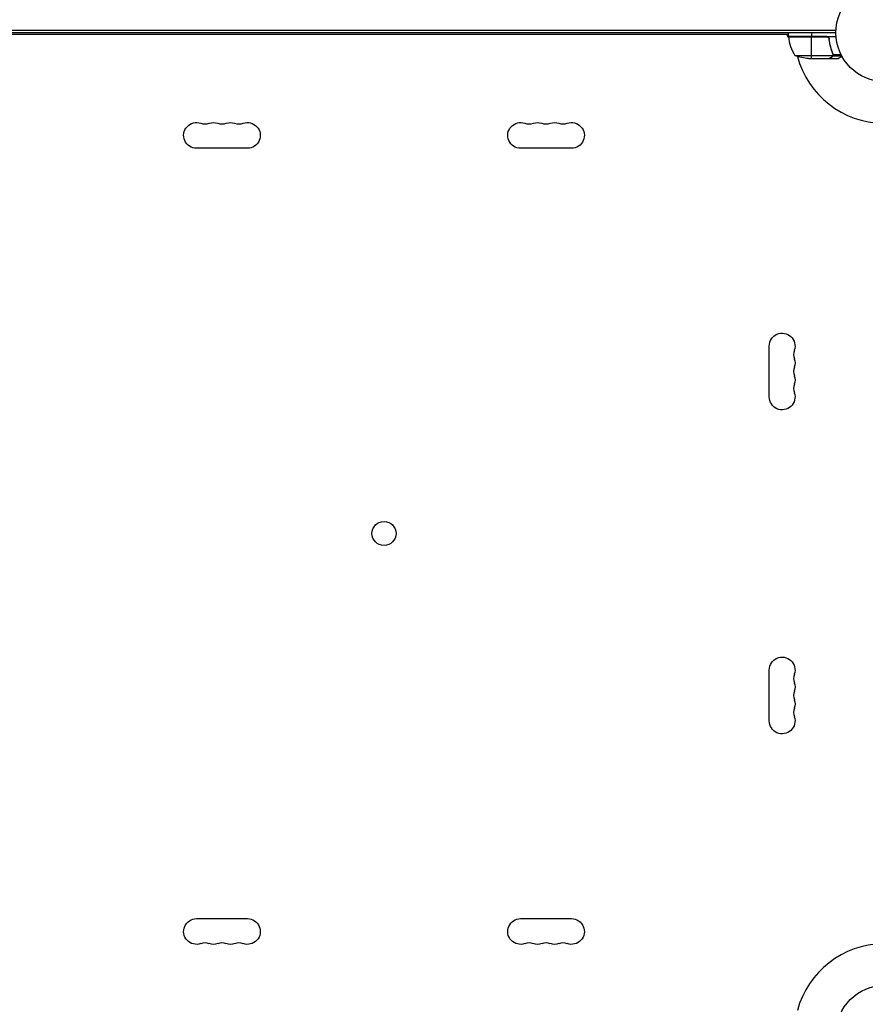
# Model space of a CAD drawing. Units: millimetres. Extents: x -4289 to 5999, y -4434 to 5087.
# Drawn here: x -934 to -21, y 32 to 1096 of the extents above; entities that cross this region are included whole.
import ezdxf

# ---------------------------------------------------------------- set-up
doc = ezdxf.new("R2010")
doc.units = ezdxf.units.MM
doc.header["$LTSCALE"] = 20
doc.layers.add('2d', color=230, linetype='Continuous')

msp = doc.modelspace()

# ---------------------------------------------------------------- linework, layer by layer
at = {"layer": '2d'}
for p, q in [((-52.9, 1084.5), (-1029.1, 1084.5)), ((-53, 1082), (-1029, 1082)), ((-104.2, 1080), (-977.7, 1080)), ((-104.1, 1076.7), (-106, 1080)), ((-104.2, 1078), (-104.2, 1082)), ((-104.2, 1078), (-52.8, 1078)), ((-63.4, 1077.8), (-104.2, 1077.8)), ((-104.2, 1077.6), (-62.4, 1077.6)), ((-79.2, 1082), (-79.2, 1078)), ((-79.2, 1054), (-79.2, 1077.8)), ((-60.3, 1074.2), (-60.3, 1075.7)), ((-97.2, 1057.3), (-56.4, 1057.3)), ((-82.4, 1054), (-60.5, 1054)), ((-60.3, 1054), (-60.3, 1054.1)), ((-60.3, 1054), (-50.5, 1054)), ((-57.5, 1062.2), (-57.5, 1062.8)), ((-57.5, 1055.6), (-57.5, 1055.8)), ((-56.3, 1058.8), (-56.3, 1059.5)), ((-56.3, 1057), (-56.3, 1057.6)), ((-56.3, 1057), (-46.7, 1057)), ((-56, 1058.3), (-47.4, 1058.3)), ((-56, 1058.2), (-56, 1058.2)), ((-688.5, 957.1), (-743.5, 957.1)), ((-338.5, 957.1), (-393.5, 957.1)), ((-124.9, 688.5), (-124.9, 743.5)), ((-124.9, 338.5), (-124.9, 393.5)), ((-743.5, 124.9), (-688.5, 124.9)), ((-393.5, 124.9), (-338.5, 124.9))]:
    msp.add_line(p, q, dxfattribs=at)
for centre, radius in [((0, 1082), 53), ((-541, 541), 13), ((0, 0), 53)]:
    msp.add_circle(centre, radius, dxfattribs=at)
at = {"layer": '2d', "extrusion": (0, 0, -1)}
for centre, radius, start, end in [((101.2, 1078), 3, 353.5272, 356.8088), ((80.8, 1093.3), 18.3, 302.0895, 303.2479), ((80.8, 1093.3), 18.3, 236.7521, 237.9105), ((79.2, 1103.9), 50, 273.6243, 291.1002), ((743.5, 971), 13.9, 270, 109.1099), ((725.2, 971), 13.9, 70.8901, 109.1099), ((706.8, 971), 13.9, 70.8901, 109.1099), ((688.5, 971), 13.9, 70.8901, 270), ((393.5, 971), 13.9, 270, 109.1099), ((375.2, 971), 13.9, 70.8901, 109.1099), ((356.8, 971), 13.9, 70.8901, 109.1099), ((338.5, 971), 13.9, 70.8901, 270), ((111, 743.5), 13.9, 0, 199.1099), ((111, 725.2), 13.9, 160.8901, 199.1099), ((111, 706.8), 13.9, 160.8901, 199.1099), ((111, 688.5), 13.9, 160.8901, 0), ((111, 393.5), 13.9, 0, 199.1099), ((111, 375.2), 13.9, 160.8901, 199.1099), ((111, 356.8), 13.9, 160.8901, 199.1099), ((111, 338.5), 13.9, 160.8901, 0), ((743.5, 111), 13.9, 250.8901, 90), ((688.5, 111), 13.9, 90, 289.1099), ((393.5, 111), 13.9, 250.8901, 90), ((338.5, 111), 13.9, 90, 289.1099), ((725.2, 111), 13.9, 250.8901, 289.1099), ((706.8, 111), 13.9, 250.8901, 289.1099), ((375.2, 111), 13.9, 250.8901, 289.1099), ((356.8, 111), 13.9, 250.8901, 289.1099)]:
    msp.add_arc(centre, radius, start, end, dxfattribs=at)
at = {"layer": '2d'}
for centre, radius, start, end in [((-54.5, 1083.3), 50, 186.4728, 211.3497), ((0, 1082), 98, 182.3393, 182.4563), ((0, 1082), 98, 195.2001, 268.8306), ((-734.3, 997.5), 14.1, 250.8901, 289.1099), ((-716, 997.5), 14.1, 250.8901, 289.1099), ((-697.7, 997.5), 14.1, 250.8901, 289.1099), ((-384.3, 997.5), 14.1, 250.8901, 289.1099), ((-366, 997.5), 14.1, 250.8901, 289.1099), ((-347.7, 997.5), 14.1, 250.8901, 289.1099), ((-84.5, 734.3), 14.1, 160.8901, 199.1099), ((-84.5, 716), 14.1, 160.8901, 199.1099), ((-84.5, 697.7), 14.1, 160.8901, 199.1099), ((-84.5, 384.3), 14.1, 160.8901, 199.1099), ((-84.5, 366), 14.1, 160.8901, 199.1099), ((-84.5, 347.7), 14.1, 160.8901, 199.1099), ((-734.3, 84.5), 14.1, 70.8901, 109.1099), ((-716, 84.5), 14.1, 70.8901, 109.1099), ((-697.7, 84.5), 14.1, 70.8901, 109.1099), ((-384.3, 84.5), 14.1, 70.8901, 109.1099), ((-366, 84.5), 14.1, 70.8901, 109.1099), ((-347.7, 84.5), 14.1, 70.8901, 109.1099), ((0, 0), 98, 91.1694, 164.7999)]:
    msp.add_arc(centre, radius, start, end, dxfattribs=at)
for points in [[(-62.4, 1077.6), (-62.7, 1077.7), (-63, 1077.8), (-63.4, 1077.8)], [(-60.4, 1075.1), (-60.4, 1074.8), (-60.3, 1074.5), (-60.3, 1074.2)], [(-60.3, 1054.1), (-60.4, 1054.1), (-60.4, 1054), (-60.5, 1054)], [(-56.4, 1057.3), (-56.4, 1057.1), (-56.5, 1057), (-56.5, 1056.9)], [(-56.4, 1059.3), (-56.3, 1059), (-56.2, 1058.6), (-56.2, 1058.2)], [(-56.2, 1059.3), (-56.1, 1059), (-56, 1058.6), (-56, 1058.3)], [(-56.2, 1058.2), (-56.2, 1058.2), (-56.2, 1058.2), (-56.2, 1058.2)], [(-56.2, 1058.2), (-56.2, 1058.2), (-56.2, 1058.2), (-56.2, 1058.2)], [(-56, 1058.3), (-56, 1058.3), (-56, 1058.2), (-56, 1058.2)], [(-56, 1057.9), (-56, 1058), (-56, 1058.1), (-56, 1058.2)]]:
    msp.add_open_spline(points, degree=3, dxfattribs=at)
for points, knots in [([(-63.2, 1078), (-63, 1078), (-62.8, 1078), (-62.5, 1077.9), (-62.3, 1077.9), (-62, 1077.7), (-61.8, 1077.7), (-61.5, 1077.5), (-61.3, 1077.4), (-61.1, 1077.1), (-60.9, 1077), (-60.7, 1076.7), (-60.6, 1076.5), (-60.5, 1076.2), (-60.4, 1076), (-60.3, 1075.7), (-60.3, 1075.5), (-60.2, 1075.3)], [0, 0, 0, 0, 0.000547172, 0.000547172, 0.001094344, 0.001094344, 0.001641516, 0.001641516, 0.002188688, 0.002188688, 0.00273586, 0.00273586, 0.003283032, 0.003283032, 0.003830204, 0.003830204, 0.004377377, 0.004377377, 0.004377377, 0.004377377]), ([(-62.4, 1077.6), (-62.1, 1077.5), (-61.9, 1077.4), (-61.5, 1077.2), (-61.4, 1077.1), (-61.2, 1076.9), (-61.1, 1076.8), (-60.9, 1076.4), (-60.7, 1076.2), (-60.5, 1075.7), (-60.4, 1075.4), (-60.4, 1075.1)], [0.001013661, 0.001013661, 0.001013661, 0.001013661, 0.001852653, 0.001852653, 0.002272148, 0.002272148, 0.002691644, 0.002691644, 0.003530636, 0.003530636, 0.004369628, 0.004369628, 0.004369628, 0.004369628]), ([(-60.4, 1075.1), (-60.1, 1072.3), (-59.6, 1069.5), (-58.2, 1064.3), (-57.4, 1061.7), (-56.4, 1059.3)], [0, 0, 0, 0, 0.00859307, 0.00859307, 0.01718614, 0.01718614, 0.01718614, 0.01718614]), ([(-56.2, 1059.3), (-57.2, 1061.8), (-58, 1064.3), (-59, 1068.3), (-59.3, 1069.7), (-59.7, 1071.8), (-59.9, 1072.5), (-60.1, 1073.9), (-60.2, 1074.6), (-60.2, 1075.3)], [0, 0, 0, 0, 0.00869705, 0.00869705, 0.01304558, 0.01304558, 0.01521984, 0.01521984, 0.01739411, 0.01739411, 0.01739411, 0.01739411]), ([(-60.5, 1054), (-60.3, 1054.1), (-60, 1054.3), (-59, 1054.9), (-58.4, 1055.2), (-57.7, 1055.6)], [0, 0, 0, 0, 0.00517024, 0.00517024, 0.01034048, 0.01034048, 0.01034048, 0.01034048]), ([(-57.7, 1055.6), (-57.6, 1055.7), (-57.4, 1055.8), (-57.2, 1056), (-57.1, 1056.1), (-56.8, 1056.4), (-56.6, 1056.6), (-56.5, 1056.9)], [0, 0, 0, 0, 0.001089402, 0.001089402, 0.002178803, 0.002178803, 0.004357607, 0.004357607, 0.004357607, 0.004357607]), ([(-56.3, 1057), (-56.3, 1056.8), (-56.4, 1056.7), (-56.5, 1056.5), (-56.6, 1056.4), (-56.7, 1056.3), (-56.7, 1056.3), (-56.7, 1056.3), (-56.7, 1056.3), (-56.7, 1056.2), (-56.7, 1056.2), (-57, 1056), (-57.2, 1055.8), (-57.5, 1055.6)], [0, 0, 0, 0, 0.25, 0.25, 0.375, 0.4375, 0.46875, 0.484375, 0.492188, 0.492188, 0.5, 0.5, 1, 1, 1, 1]), ([(-56.2, 1058.2), (-56.2, 1058), (-56.2, 1057.9), (-56.3, 1057.6), (-56.3, 1057.4), (-56.4, 1057.3)], [0.001328787, 0.001328787, 0.001328787, 0.001328787, 0.001872455, 0.001872455, 0.002416124, 0.002416124, 0.002416124, 0.002416124]), ([(-56, 1057.9), (-56, 1057.7), (-56.1, 1057.5), (-56.2, 1057.2), (-56.2, 1057.1), (-56.3, 1057)], [0.000526185, 0.000526185, 0.000526185, 0.000526185, 0.001315456, 0.001315456, 0.002104727, 0.002104727, 0.002104727, 0.002104727]), ([(-50.5, 1054), (-50.5, 1054), (-50.4, 1054.1), (-50.1, 1054.2), (-49.9, 1054.3), (-49.7, 1054.5), (-49.6, 1054.5), (-49.4, 1054.6), (-49.3, 1054.7), (-49.3, 1054.7), (-48.5, 1055.1), (-47.6, 1055.7), (-46.4, 1056.4)], [0.5, 0.5, 0.5, 0.5, 0.625, 0.625, 0.6875, 0.6875, 0.71875, 0.734375, 0.734375, 0.75, 0.75, 0.9464969, 0.9464969, 0.9464969, 0.9464969])]:
    msp.add_open_spline(points, degree=3, knots=knots, dxfattribs=at)
msp.add_rational_spline([(-60.3, 1054), (-60.3, 1054), (-59.4, 1054.5), (-57.5, 1055.6)], [0.983775506511, 0.983775506511, 0.989183671007, 1], degree=3, dxfattribs=at)

doc.saveas('drawing.dxf')
